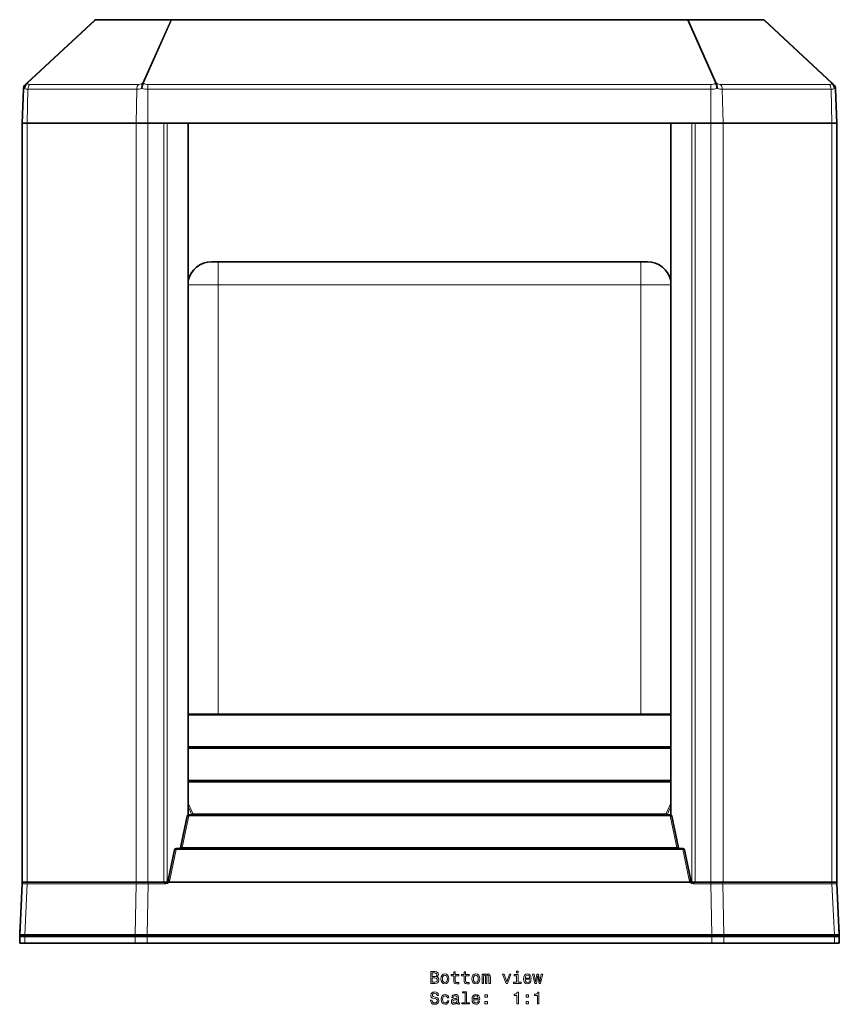
# Model space of a CAD drawing. Extents: x 140 to 769, y 108 to 827.
# Drawn here: x 140 to 381, y 509 to 799 of the extents above; entities that cross this region are included whole.
import ezdxf

# ---------------------------------------------------------------- set-up
doc = ezdxf.new("R2010")
doc.units = 0

msp = doc.modelspace()

# ---------------------------------------------------------------- linework, layer by layer
at = {"color": 7, "lineweight": 35}
for p, q in [((161.59, 799.03), (141.61, 780.44)), ((184.22, 799.16), (161.93, 799.16)), ((184.22, 799.16), (336.24, 799.16)), ((358.53, 799.16), (336.24, 799.16)), ((378.85, 780.44), (358.88, 799.03)), ((141.61, 780.44), (141.22, 780.08)), ((379.24, 780.08), (378.85, 780.44)), ((140.58, 778.69), (140.23, 768.66)), ((379.88, 778.69), (380.23, 768.66)), ((140.23, 768.66), (141.7, 768.66)), ((141.7, 768.66), (140.23, 768.66)), ((140.23, 545.16), (140.23, 768.66)), ((141.7, 768.66), (173.77, 768.66)), ((141.7, 768.66), (173.77, 768.66)), ((173.77, 768.66), (177.3, 768.66)), ((177.3, 768.66), (173.77, 768.66)), ((343.16, 768.66), (177.3, 768.66)), ((181.96, 768.66), (177.3, 768.66)), ((182.9, 768.66), (181.96, 768.66)), ((189.12, 768.66), (182.9, 768.66)), ((337.03, 768.66), (183.44, 768.66)), ((189.18, 768.66), (189.12, 768.66)), ((189.18, 722.35), (189.18, 768.66)), ((331.28, 768.66), (189.18, 768.66)), ((189.18, 564.93), (189.18, 768.66)), ((331.34, 768.66), (331.28, 768.66)), ((331.28, 564.93), (331.28, 768.66)), ((331.34, 768.66), (337.56, 768.66)), ((338.5, 768.66), (337.56, 768.66)), ((338.5, 768.66), (343.16, 768.66)), ((343.16, 768.66), (346.7, 768.66)), ((346.7, 768.66), (343.16, 768.66)), ((346.7, 768.66), (378.77, 768.66)), ((346.7, 768.66), (378.77, 768.66)), ((378.77, 768.66), (380.23, 768.66)), ((380.23, 768.66), (378.77, 768.66)), ((380.23, 545.16), (380.23, 768.66)), ((196.02, 727.86), (197.97, 727.86)), ((322.49, 727.86), (197.97, 727.86)), ((324.44, 727.86), (322.49, 727.86)), ((189.18, 594.66), (331.28, 594.66)), ((189.18, 584.76), (331.28, 584.76)), ((189.18, 574.86), (331.28, 574.86)), ((188.86, 564.57), (186.9, 555.24)), ((189.35, 564.96), (331.11, 564.96)), ((333.56, 555.24), (331.6, 564.57)), ((185.15, 554.67), (183.27, 545.73)), ((185.64, 555.06), (334.82, 555.06)), ((337.19, 545.73), (335.31, 554.67)), ((183.05, 545.37), (183.08, 545.4)), ((337.38, 545.4), (337.41, 545.37)), ((139.5, 529.66), (140.21, 544.69)), ((140.23, 545.06), (140.21, 544.69)), ((141.7, 545.16), (140.23, 545.16)), ((142.03, 545.16), (140.71, 545.16)), ((141.7, 545.16), (173.77, 545.16)), ((142.03, 545.16), (158.11, 545.16)), ((158.11, 545.16), (174.15, 545.16)), ((177.3, 545.16), (173.77, 545.16)), ((174.15, 545.16), (177.33, 545.16)), ((181.96, 545.16), (177.3, 545.16)), ((177.33, 545.16), (182.59, 545.16)), ((182.9, 545.16), (181.96, 545.16)), ((338.5, 545.16), (337.56, 545.16)), ((337.88, 545.16), (343.13, 545.16)), ((338.5, 545.16), (343.16, 545.16)), ((346.31, 545.16), (343.13, 545.16)), ((346.7, 545.16), (343.16, 545.16)), ((346.31, 545.16), (362.36, 545.16)), ((346.7, 545.16), (378.77, 545.16)), ((362.36, 545.16), (378.43, 545.16)), ((378.43, 545.16), (379.75, 545.16)), ((380.23, 545.16), (378.77, 545.16)), ((380.24, 545.06), (380.25, 544.69)), ((380.25, 544.69), (380.96, 529.66)), ((139.57, 531.07), (139.5, 530.98)), ((139.5, 530.98), (139.5, 529.16)), ((380.9, 531.07), (380.96, 530.98)), ((380.96, 530.98), (380.96, 529.16)), ((140.97, 529.66), (139.5, 529.66)), ((139.5, 529.16), (139.89, 529.66)), ((139.88, 529.16), (139.5, 529.16)), ((139.5, 529.16), (139.5, 527.16)), ((140.97, 529.16), (139.88, 529.16)), ((140.97, 529.66), (157.25, 529.66)), ((157.25, 529.16), (140.97, 529.16)), ((173.5, 529.66), (157.25, 529.66)), ((157.25, 529.16), (173.5, 529.16)), ((173.5, 529.66), (177.04, 529.66)), ((175.13, 529.16), (173.5, 529.16)), ((175.05, 529.66), (175.05, 529.16)), ((177.04, 529.16), (175.13, 529.16)), ((177.04, 529.66), (343.42, 529.66)), ((177.04, 529.16), (343.42, 529.16)), ((255.23, 529.16), (255.23, 529.66)), ((265.23, 529.66), (265.23, 529.16)), ((346.96, 529.66), (343.42, 529.66)), ((345.34, 529.16), (343.42, 529.16)), ((346.96, 529.16), (345.34, 529.16)), ((345.42, 529.16), (345.42, 529.66)), ((346.96, 529.66), (363.21, 529.66)), ((363.21, 529.16), (346.96, 529.16)), ((379.5, 529.66), (363.21, 529.66)), ((363.21, 529.16), (379.5, 529.16)), ((379.5, 529.66), (380.96, 529.66)), ((380.58, 529.16), (379.5, 529.16)), ((380.96, 529.16), (380.57, 529.66)), ((380.96, 529.16), (380.58, 529.16)), ((380.96, 529.16), (380.96, 527.16)), ((139.88, 527.16), (139.5, 527.16)), ((140.97, 527.16), (139.88, 527.16)), ((157.25, 527.16), (140.97, 527.16)), ((157.25, 527.16), (173.5, 527.16)), ((175.13, 527.16), (173.5, 527.16)), ((177.04, 527.16), (175.13, 527.16)), ((177.04, 527.16), (343.42, 527.16)), ((345.34, 527.16), (343.42, 527.16)), ((346.96, 527.16), (345.34, 527.16)), ((363.21, 527.16), (346.96, 527.16)), ((363.21, 527.16), (379.5, 527.16)), ((380.58, 527.16), (379.5, 527.16)), ((380.96, 527.16), (380.58, 527.16))]:
    msp.add_line(p, q, dxfattribs=at)
at = {"color": 7, "lineweight": 13}
for p, q in [((141.71, 780.44), (161.69, 799.03)), ((183.98, 799.03), (161.69, 799.03)), ((175.7, 780.44), (183.98, 799.03)), ((175.94, 780.44), (184.22, 799.03)), ((184.22, 799.09), (184.22, 799.16)), ((184.22, 799.03), (184.22, 799.09)), ((184.22, 799.03), (336.24, 799.03)), ((336.24, 799.09), (336.24, 799.16)), ((336.24, 799.03), (336.24, 799.09)), ((336.24, 799.03), (344.52, 780.44)), ((358.78, 799.03), (336.49, 799.03)), ((344.76, 780.44), (336.49, 799.03)), ((378.76, 780.44), (358.78, 799.03)), ((140.94, 778.88), (140.58, 778.69)), ((141.94, 778.69), (141.7, 768.66)), ((141.94, 778.69), (174.01, 778.69)), ((174.46, 780.08), (142.39, 780.08)), ((174.01, 778.69), (173.77, 768.66)), ((177.3, 780.08), (177.3, 778.69)), ((343.16, 780.08), (177.3, 780.08)), ((177.3, 778.69), (177.3, 768.66)), ((343.16, 778.69), (177.3, 778.69)), ((343.16, 780.08), (343.16, 778.69)), ((343.16, 778.69), (343.16, 768.66)), ((378.07, 780.08), (346, 780.08)), ((346.45, 778.69), (346.7, 768.66)), ((346.45, 778.69), (378.52, 778.69)), ((378.52, 778.69), (378.77, 768.66)), ((379.88, 778.69), (379.52, 778.88)), ((141.7, 545.16), (141.7, 768.66)), ((173.77, 545.16), (173.77, 768.66)), ((177.3, 545.16), (177.3, 768.66)), ((181.96, 545.16), (181.96, 768.66)), ((182.9, 545.24), (182.9, 768.66)), ((189.12, 564.9), (189.12, 768.66)), ((331.34, 564.9), (331.34, 768.66)), ((337.56, 545.24), (337.56, 768.66)), ((338.5, 545.16), (338.5, 768.66)), ((343.16, 545.16), (343.16, 768.66)), ((346.7, 545.16), (346.7, 768.66)), ((378.77, 545.16), (378.77, 768.66)), ((197.97, 727.86), (197.97, 721.06)), ((322.49, 727.86), (322.49, 721.06)), ((197.97, 721.06), (189.18, 721.06)), ((322.49, 721.06), (197.97, 721.06)), ((197.97, 594.66), (197.97, 721.06)), ((322.49, 594.66), (322.49, 721.06)), ((322.49, 721.06), (331.28, 721.06)), ((189.18, 594.37), (331.28, 594.37)), ((189.18, 585.05), (331.28, 585.05)), ((189.18, 584.47), (331.28, 584.47)), ((189.18, 575.15), (331.28, 575.15)), ((189.18, 574.57), (331.28, 574.57)), ((190.51, 565.36), (189.18, 568.44)), ((331.28, 568.44), (329.96, 565.36)), ((190.15, 565.17), (189.18, 567.42)), ((331.28, 567.42), (330.31, 565.17)), ((189.35, 564.67), (187.39, 555.35)), ((189.35, 564.87), (189.35, 564.96)), ((189.35, 564.67), (189.35, 564.87)), ((189.35, 564.67), (331.11, 564.67)), ((190.15, 565.17), (190.14, 564.96)), ((190.15, 565.17), (190.17, 565.05)), ((190.17, 565.05), (190.19, 564.96)), ((190.51, 565.36), (190.55, 565.25)), ((190.55, 565.25), (329.91, 565.25)), ((329.96, 565.36), (329.91, 565.25)), ((330.29, 565.05), (330.27, 564.96)), ((330.31, 565.17), (330.29, 565.05)), ((330.32, 564.96), (330.31, 565.17)), ((331.11, 564.87), (331.11, 564.96)), ((331.11, 564.67), (331.11, 564.87)), ((333.07, 555.35), (331.11, 564.67)), ((185.64, 554.77), (183.76, 545.84)), ((185.64, 554.97), (185.64, 555.06)), ((185.64, 554.77), (185.64, 554.97)), ((185.64, 554.77), (334.82, 554.77)), ((187.39, 555.35), (333.07, 555.35)), ((334.82, 554.97), (334.82, 555.06)), ((334.82, 554.77), (334.82, 554.97)), ((336.7, 545.84), (334.82, 554.77)), ((183.43, 545.09), (183.43, 545.25)), ((183.43, 545.25), (337.03, 545.25)), ((337.03, 545.09), (337.03, 545.25)), ((140.97, 529.66), (141.68, 544.69)), ((141.68, 544.69), (157.75, 544.69)), ((157.75, 544.69), (173.8, 544.69)), ((173.8, 544.69), (173.5, 529.66)), ((177.33, 544.69), (177.04, 529.66)), ((177.33, 545.16), (177.33, 544.69)), ((177.33, 544.69), (182.18, 544.69)), ((182.59, 544.69), (182.18, 544.69)), ((182.59, 545.16), (182.59, 544.69)), ((183.43, 545.06), (183.43, 545.09)), ((183.43, 545.06), (337.03, 545.06)), ((337.03, 545.06), (337.03, 545.09)), ((337.88, 545.16), (337.88, 544.69)), ((337.88, 544.69), (338.28, 544.69)), ((338.28, 544.69), (343.13, 544.69)), ((343.13, 544.69), (343.13, 545.16)), ((343.42, 529.66), (343.13, 544.69)), ((346.67, 544.69), (362.71, 544.69)), ((346.96, 529.66), (346.67, 544.69)), ((362.71, 544.69), (378.79, 544.69)), ((378.79, 544.69), (379.5, 529.66)), ((140.97, 529.16), (140.97, 527.16)), ((173.5, 529.16), (173.5, 527.16)), ((177.04, 529.16), (177.04, 527.16)), ((182.22, 529.66), (182.2, 529.66)), ((188.41, 529.66), (193.75, 529.66)), ((193.75, 529.66), (195.74, 529.66)), ((326.71, 529.66), (324.73, 529.66)), ((332.06, 529.66), (326.71, 529.66)), ((338.24, 529.66), (338.27, 529.66)), ((343.42, 529.16), (343.42, 527.16)), ((346.96, 529.16), (346.96, 527.16)), ((379.5, 529.16), (379.5, 527.16))]:
    msp.add_line(p, q, dxfattribs=at)
at = {"color": 7, "lineweight": 35}
for points in [[(141.71, 780.44), (141.42, 780.14), (141.19, 779.79), (141.03, 779.4), (140.94, 778.88)], [(141.61, 780.44), (141.34, 780.14), (141.14, 779.79), (141.01, 779.4), (140.94, 778.88)], [(175.7, 780.44), (175.56, 779.8), (175.52, 779.06), (175.53, 778.88)], [(175.94, 780.44), (175.81, 780.19), (175.71, 779.9), (175.6, 779.5), (175.53, 778.88)], [(344.52, 780.44), (344.74, 779.96), (344.88, 779.4), (344.94, 778.88)], [(344.76, 780.44), (344.9, 779.8), (344.94, 779.06), (344.94, 778.88)], [(379.52, 778.88), (379.46, 779.29), (379.33, 779.68), (379.12, 780.05), (378.76, 780.44)], [(379.52, 778.88), (379.45, 779.41), (379.26, 779.9), (379.08, 780.19), (378.85, 780.44)]]:
    msp.add_lwpolyline(points, dxfattribs=at)
at = {"color": 7, "lineweight": 13}
for points in [[(378.76, 780.44), (378.57, 780.22), (378.27, 780.1), (378.07, 780.08)], [(140.94, 778.88), (141.13, 778.8), (141.37, 778.73), (141.94, 778.69)], [(344.94, 778.88), (345.74, 778.73), (346.45, 778.69)], [(190.55, 565.25), (190.73, 565.05), (190.77, 565), (190.77, 564.98), (190.77, 564.97), (190.77, 564.97), (190.76, 564.97), (190.74, 564.96)], [(329.91, 565.25), (329.75, 565.06), (329.7, 565.01), (329.69, 564.99), (329.69, 564.98), (329.69, 564.97), (329.7, 564.96), (329.72, 564.96)], [(187.39, 555.35), (187.31, 555.21), (187.19, 555.11), (187.03, 555.06)], [(333.07, 555.35), (333.16, 555.21), (333.27, 555.11), (333.43, 555.06)], [(183.05, 545.37), (183.05, 545.37), (183.05, 545.37), (183.08, 545.35), (183.43, 545.06)], [(183.08, 545.4), (183.1, 545.41), (183.12, 545.41), (183.18, 545.41), (183.25, 545.37), (183.43, 545.25)], [(337.38, 545.4), (337.36, 545.41), (337.34, 545.41), (337.29, 545.41), (337.21, 545.37), (337.03, 545.25)], [(337.41, 545.37), (337.41, 545.37), (337.41, 545.37), (337.38, 545.35), (337.03, 545.06)], [(182.18, 544.69), (182.26, 544.93), (182.36, 545.06), (182.49, 545.14), (182.59, 545.16)], [(338.28, 544.69), (338.23, 544.89), (338.13, 545.04), (338.01, 545.13), (337.88, 545.16)]]:
    msp.add_lwpolyline(points, dxfattribs=at)
for points in [[(262.38, 517.2), (262.73, 517.49), (262.82, 517.69), (262.85, 517.93), (262.79, 518.31), (262.59, 518.58), (262.27, 518.74), (261.83, 518.81), (260.58, 518.81), (260.58, 515.31), (261.9, 515.31), (262.37, 515.38), (262.72, 515.58), (262.93, 515.91), (263.01, 516.35), (262.96, 516.65), (262.84, 516.9), (262.65, 517.08)], [(261.73, 517.35), (261.05, 517.35), (261.05, 518.39), (261.77, 518.39), (262.05, 518.36), (262.24, 518.27), (262.35, 518.11), (262.4, 517.88), (262.35, 517.65), (262.23, 517.48), (262.02, 517.38)], [(261.85, 515.72), (261.05, 515.72), (261.05, 516.93), (261.8, 516.93), (262.12, 516.89), (262.34, 516.79), (262.48, 516.61), (262.53, 516.34), (262.48, 516.07), (262.35, 515.88), (262.14, 515.76)], [(263.61, 516.66), (263.69, 516.04), (263.92, 515.59), (264.29, 515.31), (264.79, 515.21), (265.27, 515.31), (265.64, 515.58), (265.87, 516.04), (265.96, 516.66), (265.87, 517.27), (265.64, 517.73), (265.27, 518.01), (264.79, 518.11), (264.29, 518.01), (263.92, 517.73), (263.69, 517.27)], [(264.06, 516.66), (264.11, 517.12), (264.25, 517.44), (264.48, 517.65), (264.79, 517.72), (265.09, 517.65), (265.32, 517.45), (265.46, 517.12), (265.51, 516.66), (265.46, 516.2), (265.32, 515.87), (265.09, 515.67), (264.79, 515.6), (264.48, 515.67), (264.25, 515.87), (264.11, 516.2)], [(267.37, 517.54), (267.37, 516.19), (267.4, 515.75), (267.54, 515.45), (267.83, 515.27), (268.31, 515.21), (268.83, 515.23), (268.83, 515.62), (268.45, 515.59), (268.1, 515.63), (267.91, 515.75), (267.83, 515.97), (267.82, 516.26), (267.82, 517.54), (268.83, 517.54), (268.83, 517.92), (267.82, 517.92), (267.82, 518.71), (267.37, 518.71), (267.37, 517.92), (266.61, 517.92), (266.61, 517.54)], [(270.41, 517.54), (270.41, 516.19), (270.44, 515.75), (270.58, 515.45), (270.86, 515.27), (271.34, 515.21), (271.87, 515.23), (271.87, 515.62), (271.48, 515.59), (271.14, 515.63), (270.95, 515.75), (270.87, 515.97), (270.85, 516.26), (270.85, 517.54), (271.87, 517.54), (271.87, 517.92), (270.85, 517.92), (270.85, 518.71), (270.41, 518.71), (270.41, 517.92), (269.64, 517.92), (269.64, 517.54)], [(272.72, 516.66), (272.8, 516.04), (273.03, 515.59), (273.4, 515.31), (273.89, 515.21), (274.38, 515.31), (274.75, 515.58), (274.98, 516.04), (275.07, 516.66), (274.98, 517.27), (274.75, 517.73), (274.38, 518.01), (273.89, 518.11), (273.4, 518.01), (273.03, 517.73), (272.8, 517.27)], [(273.17, 516.66), (273.22, 517.12), (273.36, 517.44), (273.59, 517.65), (273.89, 517.72), (274.2, 517.65), (274.42, 517.45), (274.56, 517.12), (274.61, 516.66), (274.56, 516.2), (274.42, 515.87), (274.2, 515.67), (273.89, 515.6), (273.59, 515.67), (273.36, 515.87), (273.22, 516.2)], [(275.71, 515.31), (276.12, 515.31), (276.12, 517.12), (276.14, 517.39), (276.22, 517.59), (276.33, 517.7), (276.49, 517.75), (276.61, 517.71), (276.69, 517.61), (276.73, 517.43), (276.74, 517.21), (276.74, 515.31), (277.13, 515.31), (277.13, 517.12), (277.15, 517.38), (277.23, 517.58), (277.35, 517.7), (277.5, 517.75), (277.62, 517.71), (277.7, 517.61), (277.75, 517.21), (277.75, 515.31), (278.16, 515.31), (278.16, 517.18), (278.14, 517.56), (278.05, 517.86), (277.89, 518.04), (277.63, 518.11), (277.32, 518.01), (277.09, 517.72), (276.9, 518), (276.59, 518.11), (276.3, 518.01), (276.1, 517.73), (276.1, 518.01), (275.71, 518.01)], [(282.77, 515.31), (283.24, 515.31), (284.23, 518.01), (283.77, 518.01), (283.01, 515.83), (282.23, 518.01), (281.77, 518.01)], [(286.35, 515.68), (286.35, 517.92), (285.21, 517.92), (285.21, 517.54), (285.91, 517.54), (285.91, 515.68), (285, 515.68), (285, 515.31), (287.27, 515.31), (287.27, 515.68)], [(286.37, 518.93), (285.9, 518.93), (285.9, 518.42), (286.37, 518.42)], [(288.42, 516.53), (290.19, 516.53), (290.2, 516.74), (290.12, 517.32), (289.9, 517.75), (289.54, 518.01), (289.07, 518.11), (288.61, 518.01), (288.26, 517.73), (288.03, 517.27), (287.95, 516.66), (288.03, 516.04), (288.26, 515.59), (288.6, 515.31), (289.06, 515.21), (289.45, 515.28), (289.77, 515.45), (290.01, 515.72), (290.15, 516.08), (289.71, 516.08), (289.62, 515.88), (289.49, 515.73), (289.11, 515.61), (288.83, 515.66), (288.61, 515.84), (288.47, 516.13), (288.42, 516.52)], [(288.42, 516.9), (288.47, 517.25), (288.61, 517.51), (288.82, 517.67), (289.09, 517.72), (289.36, 517.67), (289.56, 517.51), (289.69, 517.25), (289.73, 516.9)], [(291.71, 515.31), (292.11, 517.61), (292.51, 515.31), (292.94, 515.31), (293.6, 518.01), (293.17, 518.01), (292.73, 515.71), (292.33, 518.01), (291.89, 518.01), (291.49, 515.71), (291.04, 518.01), (290.62, 518.01), (291.28, 515.31)], [(260.95, 510.41), (260.49, 510.41), (260.59, 509.88), (260.85, 509.49), (261.24, 509.25), (261.76, 509.16), (262.28, 509.24), (262.67, 509.47), (262.91, 509.81), (263.01, 510.27), (262.93, 510.69), (262.72, 510.95), (262.37, 511.13), (261.92, 511.26), (261.52, 511.36), (261.27, 511.47), (261.12, 511.63), (261.07, 511.88), (261.12, 512.11), (261.25, 512.28), (261.45, 512.4), (261.73, 512.44), (262.01, 512.39), (262.23, 512.25), (262.38, 512.02), (262.45, 511.71), (262.91, 511.71), (262.91, 511.72), (262.83, 512.2), (262.59, 512.55), (262.22, 512.77), (261.71, 512.85), (261.26, 512.77), (260.91, 512.56), (260.68, 512.23), (260.6, 511.81), (260.67, 511.43), (260.86, 511.18), (261.16, 511), (261.57, 510.87), (261.98, 510.76), (262.29, 510.65), (262.48, 510.48), (262.54, 510.22), (262.48, 509.95), (262.32, 509.75), (262.09, 509.63), (261.78, 509.59), (261.44, 509.64), (261.17, 509.8), (261.01, 510.07)], [(265.47, 511.07), (265.91, 511.07), (265.81, 511.47), (265.6, 511.79), (265.26, 511.99), (264.82, 512.06), (264.34, 511.96), (263.97, 511.68), (263.74, 511.22), (263.66, 510.61), (263.73, 509.99), (263.96, 509.54), (264.32, 509.26), (264.81, 509.16), (265.24, 509.24), (265.58, 509.45), (265.81, 509.78), (265.91, 510.23), (265.49, 510.23), (265.41, 509.94), (265.27, 509.73), (265.07, 509.6), (264.82, 509.56), (264.51, 509.63), (264.29, 509.83), (264.16, 510.16), (264.11, 510.62), (264.16, 511.07), (264.3, 511.4), (264.52, 511.6), (264.82, 511.67), (265.08, 511.63), (265.28, 511.51), (265.41, 511.32)], [(268.39, 509.61), (268.39, 509.6), (268.41, 509.43), (268.49, 509.3), (268.81, 509.21), (269.05, 509.25), (269.05, 509.59), (268.95, 509.58), (268.81, 509.64), (268.78, 509.84), (268.78, 511.25), (268.72, 511.6), (268.54, 511.86), (268.24, 512.01), (267.8, 512.06), (267.38, 512), (267.07, 511.83), (266.87, 511.56), (266.8, 511.21), (266.8, 511.18), (267.2, 511.18), (267.24, 511.39), (267.35, 511.54), (267.53, 511.63), (267.79, 511.67), (268.03, 511.64), (268.21, 511.57), (268.32, 511.44), (268.35, 511.26), (268.33, 511.04), (268.25, 510.94), (268.05, 510.89), (267.67, 510.85), (267.24, 510.76), (266.93, 510.6), (266.75, 510.34), (266.69, 509.97), (266.74, 509.64), (266.9, 509.39), (267.15, 509.23), (267.5, 509.18), (267.97, 509.28)], [(268.34, 510.21), (268.28, 509.94), (268.11, 509.74), (267.87, 509.61), (267.57, 509.57), (267.38, 509.59), (267.25, 509.67), (267.16, 509.81), (267.14, 510.01), (267.16, 510.19), (267.24, 510.31), (267.56, 510.45), (267.97, 510.51), (268.34, 510.64)], [(270.7, 512.51), (270.7, 509.63), (269.78, 509.63), (269.78, 509.26), (272.05, 509.26), (272.05, 509.63), (271.14, 509.63), (271.14, 512.88), (270, 512.88), (270, 512.51)], [(273.24, 510.48), (275.01, 510.48), (275.02, 510.69), (274.94, 511.27), (274.72, 511.7), (274.36, 511.97), (273.89, 512.06), (273.43, 511.96), (273.08, 511.68), (272.85, 511.22), (272.77, 510.62), (272.85, 509.99), (273.08, 509.54), (273.42, 509.26), (273.88, 509.16), (274.27, 509.23), (274.59, 509.4), (274.83, 509.67), (274.97, 510.04), (274.53, 510.04), (274.44, 509.83), (274.31, 509.68), (273.93, 509.56), (273.65, 509.62), (273.43, 509.79), (273.29, 510.08), (273.24, 510.47)], [(273.24, 510.86), (273.29, 511.21), (273.43, 511.46), (273.64, 511.62), (273.91, 511.67), (274.18, 511.62), (274.38, 511.46), (274.51, 511.21), (274.55, 510.86)], [(276.58, 511.22), (277.28, 511.22), (277.28, 511.97), (276.58, 511.97)], [(285.95, 509.26), (286.41, 509.26), (286.41, 512.78), (286.06, 512.78), (285.97, 512.48), (285.79, 512.27), (285.51, 512.15), (285.13, 512.11), (285.13, 511.75), (285.95, 511.75)], [(288.73, 511.22), (289.42, 511.22), (289.42, 511.97), (288.73, 511.97)], [(292.02, 509.26), (292.48, 509.26), (292.48, 512.78), (292.14, 512.78), (292.04, 512.48), (291.86, 512.27), (291.59, 512.15), (291.2, 512.11), (291.2, 511.75), (292.02, 511.75)], [(276.58, 509.26), (277.28, 509.26), (277.28, 510.01), (276.58, 510.01)], [(288.73, 509.26), (289.42, 509.26), (289.42, 510.01), (288.73, 510.01)]]:
    msp.add_lwpolyline(points, close=True, dxfattribs=at)
at = {"color": 7, "lineweight": 35}
for centre, radius, start, end in [((161.93, 798.66), 0.5, 90, 132.93), ((358.53, 798.66), 0.5, 47.07, 90), ((142.58, 778.62), 2, 132.93, 178), ((377.88, 778.62), 2, 2, 47.07), ((196.02, 720.86), 7, 90, 167.7666), ((324.44, 720.86), 7, 12.2355, 90), ((189.35, 564.46), 0.5, 90, 168.1146), ((331.11, 564.46), 0.5, 11.8854, 90), ((185.64, 554.56), 0.5, 90, 168.1146), ((185.67, 555.49), 1.25, 339.9512, 348.5183), ((334.79, 555.49), 1.25, 191.4817, 200.0488), ((334.82, 554.56), 0.5, 11.8854, 90), ((182.59, 545.78), 0.616, 269.4264, 318.0761), ((182.62, 545.89), 0.674, 313.1185, 346.2916), ((337.84, 545.89), 0.672, 193.6351, 226.9116), ((337.87, 545.78), 0.616, 221.9225, 270.5737), ((140.71, 544.66), 0.5, 90, 177.3), ((140.69, 544.67), 0.483, 137.9556, 174.3417), ((140.73, 545.04), 0.5, 165.8781, 177.3), ((140.71, 544.64), 0.525, 90.5195, 99.7215), ((379.75, 544.66), 0.5, 2.7, 90), ((379.75, 544.64), 0.526, 80.907, 89.4601), ((379.77, 544.67), 0.484, 6.3501, 42.3372), ((379.74, 545.04), 0.5, 2.7, 14.1219), ((183.17, 530.36), 1.2, 216.0319, 269.1263), ((183.17, 530.36), 1.2, 216.0319, 270), ((194.77, 530.36), 1.2, 270, 323.9681), ((194.77, 530.36), 1.2, 270.8737, 323.9681), ((325.7, 530.36), 1.2, 216.0319, 269.1263), ((325.7, 530.36), 1.2, 216.0319, 270), ((337.3, 530.36), 1.2, 270, 323.9681), ((337.3, 530.36), 1.2, 270.8737, 323.9681)]:
    msp.add_arc(centre, radius, start, end, dxfattribs=at)
at = {"color": 7, "lineweight": 13}
for centre, radius, start, end in [((177.3, 782.79), 2.71, 240.0317, 270.1343), ((343.17, 782.79), 2.71, 269.8661, 299.9674), ((177.28, 786.77), 8.09, 257.465, 270.1537), ((343.18, 786.8), 8.12, 269.87, 282.5107), ((182.62, 546.1), 1.17, 313.6062, 347.1139), ((337.84, 546.1), 1.17, 192.8861, 226.3938), ((140.82, 417.88), 126.81, 89.6143, 90.277), ((140.45, 545.05), 0.225, 150.6235, 176.9538), ((175.52, -259.97), 804.66, 89.87058, 90.12232), ((182.59, 545.8), 1.12, 269.6674, 318.5614), ((337.87, 545.8), 1.12, 221.4386, 270.3326), ((344.95, -259.97), 804.66, 89.87768, 90.12943), ((379.64, 418.52), 126.16, 89.7215, 90.3876), ((379.76, 544.67), 0.49, 61.9505, 82.094), ((380.01, 545.05), 0.225, 3.0462, 29.3765), ((182.22, 529.7), 0.0407, 271.1155, 302.3681), ((188.41, 534.64), 4.98, 267.0263, 270.0139), ((332.06, 534.64), 4.98, 269.9861, 272.9737), ((338.24, 529.7), 0.0407, 237.6168, 268.8829)]:
    msp.add_arc(centre, radius, start, end, dxfattribs=at)
for centre, major_axis, ratio, start_param, end_param in [((161.93, 798.66), (-0.341, 0.366), 0.290228, 5.7558, 6.283185), ((161.93, 798.66), (0, 0.5), 0.707107, 0, 0.749269), ((184.22, 798.66), (0, -0.5), 0.707107, 3.141593, 3.890862), ((184.22, 798.66), (0.457, -0.203), 0.700672, 1.873221, 2.400606), ((336.24, 798.66), (0, 0.5), 0.707107, 5.533916, 6.283185), ((336.24, 798.66), (-0.457, -0.203), 0.700672, 3.882579, 4.409964), ((358.53, 798.66), (0, -0.5), 0.707107, 2.392323, 3.141593), ((358.53, 798.66), (0.341, 0.366), 0.290228, 0, 0.527385), ((141.95, 780.08), (-0.341, 0.366), 0.290228, 5.7558, 6.283185), ((144.19, 782.45), (2.39, 2.15), 0.414392, 3.011343, 3.572263), ((176.27, 782.45), (2.39, 2.15), 0.412814, 3.572014, 4.132938), ((175.94, 780.08), (0.457, -0.203), 0.700672, 1.873221, 2.400606), ((344.52, 780.08), (-0.457, -0.203), 0.700672, 3.882579, 4.409964), ((344.19, 782.45), (2.39, -2.15), 0.412814, 5.291844, 5.852764), ((378.51, 780.08), (0.341, 0.366), 0.290228, 0, 0.527385), ((143.36, 778.62), (0, 2), 0.707107, 0.749269, 1.53589), ((175.43, 778.62), (0, 2), 0.707107, 0.749269, 1.53589), ((177.38, 781.25), (4.67, 2.07), 0.324322, 3.77314, 4.164227), ((345.04, 778.62), (0, 2), 0.707107, 4.747296, 5.533916), ((377.11, 778.62), (0, 2), 0.707107, 4.747296, 5.533916), ((375.33, 781.12), (4.48, -1.94), 0.328102, 5.635074, 6.03651), ((189.35, 564.46), (-0.489, 0.103), 0.415133, 4.79954, 6.283185), ((190.51, 565.15), (0.459, 0.197), 0.39386, 1.403306, 2.264279), ((190.55, 565.04), (0.469, 0.172), 0.40046, 1.423287, 2.346142), ((329.91, 565.04), (0.469, -0.172), 0.40046, 0.795451, 1.718305), ((329.96, 565.15), (-0.459, 0.197), 0.39386, 4.018906, 4.879879), ((331.11, 564.46), (0.489, 0.103), 0.415133, 0, 1.483646), ((185.64, 554.56), (0.489, -0.103), 0.415133, 1.657947, 3.141593), ((187.39, 555.14), (0.489, -0.103), 0.415133, 1.657947, 3.142939), ((333.07, 555.14), (-0.489, -0.103), 0.415133, 3.140247, 4.625238), ((334.82, 554.56), (0.489, 0.103), 0.415133, 0, 1.483646), ((183.76, 545.63), (0.489, -0.103), 0.415133, 1.657951, 3.142685), ((336.7, 545.63), (0.489, 0.103), 0.415133, 0, 1.483642), ((142.03, 544.66), (0, 0.5), 0.70632, 0, 1.523672), ((174.15, 544.66), (0, -0.5), 0.707893, 3.141593, 4.665265), ((346.31, 544.66), (0, 0.5), 0.707893, 4.759513, 6.283185), ((378.43, 544.66), (0, -0.5), 0.70632, 1.61792, 3.141593), ((183.6, 530.36), (0, -1.2), 0.924906, 5.335641, 6.283185), ((183.6, 530.36), (0, -1.2), 0.707107, 5.335214, 6.283185), ((186.76, 530.36), (0, -1.2), 0.707107, 5.335214, 6.283185), ((186.76, 530.36), (0, -1.2), 0.380195, 5.335214, 6.283185), ((333.7, 530.36), (0, -1.2), 0.707107, 0, 0.947971), ((333.7, 530.36), (0, -1.2), 0.380195, 0, 0.947972), ((336.86, 530.36), (0, -1.2), 0.924906, 0, 0.947545), ((336.86, 530.36), (0, -1.2), 0.707107, 0, 0.947971)]:
    msp.add_ellipse(centre, major_axis=major_axis, ratio=ratio, start_param=start_param, end_param=end_param, dxfattribs=at)

doc.saveas('drawing.dxf')
